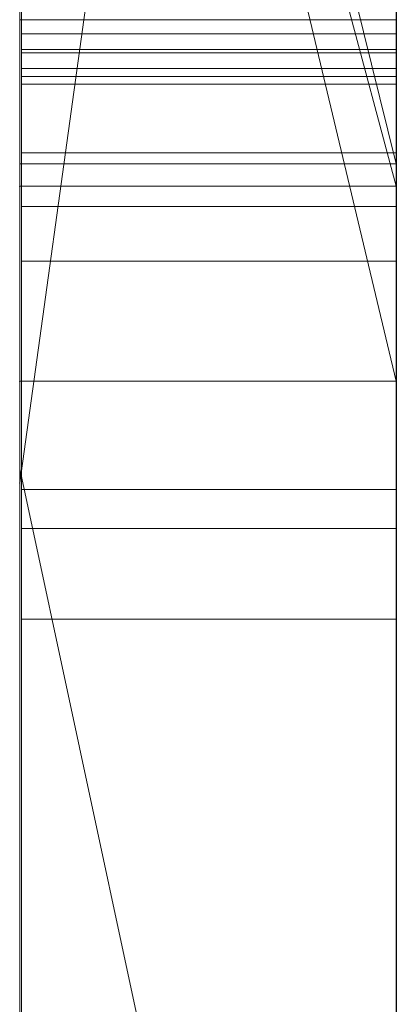
# Model space of a CAD drawing. Extents: x -1043 to 2383, y -808 to 1691.
# Drawn here: x 349 to 350, y 1300 to 1303 of the extents above; entities that cross this region are included whole.
import ezdxf

# ---------------------------------------------------------------- set-up
doc = ezdxf.new("R2010")
doc.units = 0
doc.header["$MEASUREMENT"] = 0
doc.linetypes.add('solid', pattern=[0])
doc.layers.add('mark_1', color=84, linetype='solid')
doc.layers.add('stone', color=7, linetype='CONTINUOUS')

msp = doc.modelspace()

# ---------------------------------------------------------------- linework, layer by layer
at = {"layer": 'mark_1', "lineweight": 0, "extrusion": (6.12303e-17, 1, -1.83691e-16)}
for p, q in [((348.7208, 1287.0908, 232.6894), (348.7208, 1312.554, 232.6894)), ((348.7208, 1312.554, 203.9738), (348.7208, 1287.0908, 203.9738)), ((348.7208, 1287.0908, 232.6894), (348.7208, 1312.554, 232.6894)), ((348.7208, 1312.554, 203.9738), (348.7208, 1287.0908, 203.9738)), ((348.7208, 1312.554, 303.5441), (348.7208, 1287.0908, 303.5441)), ((348.7208, 1312.554, 273.0536), (348.7208, 1301.3844, 273.0536)), ((348.7208, 1312.554, 263.5201), (348.7208, 1301.3844, 273.0536)), ((348.7208, 1287.0908, 284.1767), (348.7208, 1312.554, 284.1767)), ((348.7208, 1312.554, 253.3036), (348.7208, 1287.0908, 253.3036)), ((348.7208, 1287.0908, 265.3367), (348.7208, 1312.554, 263.5202)), ((348.7208, 1312.554, 284.1767), (348.7208, 1287.0908, 284.1767)), ((348.7208, 1312.554, 273.0536), (348.7208, 1287.0908, 273.0536)), ((348.7208, 1312.554, 263.5201), (348.7208, 1287.0908, 265.3367)), ((348.7208, 1312.554, 253.3036), (348.7208, 1287.0908, 253.3036)), ((348.7208, 1287.0908, 32.6894), (348.7208, 1312.554, 32.6894)), ((348.7208, 1312.554, 3.9738), (348.7208, 1287.0908, 3.9738)), ((348.7208, 1287.0908, 32.6894), (348.7208, 1312.554, 32.6894)), ((348.7208, 1312.554, 3.9738), (348.7208, 1287.0908, 3.9738)), ((349.7208, 1287.0908, 232.6894), (349.7208, 1312.554, 232.6894)), ((349.7208, 1287.0908, 284.1767), (349.7208, 1312.554, 284.1767)), ((349.7208, 1287.0908, 32.6894), (349.7208, 1312.554, 32.6894)), ((348.7208, 1312.45, -46.1353), (348.7208, 1286.9845, -46.1353)), ((348.7208, 1301.6545, -78.8759), (348.7208, 1312.45, -78.8759)), ((348.7208, 1301.6545, -84.37), (348.7208, 1312.45, -84.37)), ((348.7208, 1301.6545, -66.8915), (348.7208, 1312.45, -66.8915)), ((348.7208, 1312.45, -96.3566), (348.7208, 1301.422, -96.3566)), ((348.7208, 1312.45, -78.8759), (348.7208, 1294.1933, -74.6317)), ((348.7208, 1301.6545, -78.8759), (348.7208, 1312.45, -78.8759)), ((348.7208, 1312.45, -84.37), (348.7208, 1295.1276, -87.8658)), ((348.7208, 1301.6545, -84.37), (348.7208, 1312.45, -84.37)), ((348.7208, 1312.45, -66.8915), (348.7208, 1301.6545, -66.8915)), ((348.7208, 1312.45, -78.8759), (348.7208, 1294.1933, -74.6317)), ((348.7208, 1312.45, -96.3566), (348.7208, 1301.422, -96.3566)), ((348.7208, 1312.45, -84.37), (348.7208, 1295.1276, -87.8659)), ((349.7208, 1301.6545, -84.37), (349.7208, 1312.45, -84.37)), ((349.7208, 1301.6545, -66.8915), (349.7208, 1312.45, -66.8915)), ((348.7208, 1287.0908, 265.3367), (348.7208, 1310.4264, 265.3367)), ((348.7208, 1310.4264, 265.3367), (348.7208, 1301.3844, 273.0536)), ((348.7208, 1310.4264, 265.3367), (348.7208, 1299.0531, 265.3367)), ((349.7208, 1309.0161, 297.8696), (349.7208, 1282.5521, 297.8696)), ((349.7208, 1309.0161, 247.8561), (349.7208, 1282.5521, 247.8561)), ((349.7208, 1301.6545, -84.37), (349.7208, 1308.9585, -84.37)), ((349.7208, 1308.8832, 147.9973), (349.7208, 1301.6545, 147.9973)), ((349.7208, 1308.8832, -152.0027), (349.7208, 1301.6545, -152.0027)), ((349.7208, 1308.6086, 266.8876), (348.7208, 1301.3844, 273.0536)), ((349.7208, 1308.6086, 266.8876), (348.7208, 1301.3844, 273.0536)), ((349.7208, 1308.4161, -102.0986), (349.7208, 1296.7594, -102.0986)), ((349.7208, 1308.3452, 197.7314), (349.7208, 1282.5521, 197.7314)), ((349.7208, 1308.3452, -2.2686), (349.7208, 1282.5521, -2.2686)), ((349.7208, 1308.0087, -52.1286), (349.7208, 1282.4458, -52.1286)), ((348.7208, 1307.6168, -195.6592), (348.7208, 1298.0767, -195.6592)), ((348.7208, 1307.6168, -195.6592), (348.7208, 1298.0767, -195.6592)), ((348.7208, 1307.6168, 104.3408), (348.7208, 1298.0767, 104.3408)), ((348.7208, 1307.6168, 104.3408), (348.7208, 1298.0767, 104.3408)), ((348.7208, 1306.4788, 215.9593), (348.7208, 1294.107, 215.9593)), ((348.7208, 1306.4788, 220.7039), (348.7208, 1294.107, 220.7039)), ((348.7208, 1294.107, 220.7039), (348.7208, 1306.4788, 220.7039)), ((348.7208, 1306.4788, 215.9593), (348.7208, 1294.107, 215.9593)), ((348.7208, 1306.4788, 15.9593), (348.7208, 1294.107, 15.9593)), ((348.7208, 1306.4788, 20.7039), (348.7208, 1294.107, 20.7039)), ((348.7208, 1294.107, 20.7039), (348.7208, 1306.4788, 20.7039)), ((348.7208, 1306.4788, 15.9593), (348.7208, 1294.107, 15.9593)), ((349.7208, 1306.4788, 215.9593), (349.7208, 1294.107, 215.9593)), ((349.7208, 1306.4788, 215.9593), (349.7208, 1294.107, 215.9593)), ((349.7208, 1306.4788, 15.9593), (349.7208, 1294.107, 15.9593)), ((349.7208, 1306.4788, 15.9593), (349.7208, 1294.107, 15.9593)), ((349.7208, 1302.2324, 324.7963), (348.7208, 1306.2596, 329.1977)), ((349.7208, 1302.2324, 324.7963), (348.7208, 1306.2596, 329.1976)), ((349.7208, 1302.2324, 324.7963), (348.7208, 1306.2596, 329.1976)), ((349.7208, 1302.2324, 324.7963), (348.7208, 1306.2596, 329.1977)), ((349.7208, 1302.2324, 314.8942), (348.7208, 1306.2596, 314.8941)), ((348.7208, 1306.2596, 314.8941), (348.7208, 1302.2324, 314.8941)), ((348.7208, 1306.2596, 314.8942), (349.7208, 1302.2324, 314.8942)), ((348.7208, 1306.2596, 314.8941), (348.7208, 1302.2324, 314.8941)), ((348.7208, 1306.2596, 303.5441), (348.7208, 1302.2324, 303.5441)), ((349.7208, 1302.2324, 324.7962), (349.7208, 1306.2596, 329.1977)), ((348.7208, 1306.0945, -27.4251), (348.7208, 1302.1726, -27.4251)), ((349.7208, 1302.1726, -34.3989), (348.7208, 1305.9076, -29.4053)), ((348.7208, 1302.1726, -34.3989), (348.7208, 1305.9076, -34.3989)), ((348.7208, 1305.9076, -29.4052), (348.7208, 1302.1726, -29.4052)), ((349.7208, 1302.1726, -34.3989), (348.7208, 1305.9076, -29.4052)), ((348.7208, 1305.9076, -29.4052), (348.7208, 1302.1726, -29.4052)), ((348.7208, 1302.1726, -34.3989), (348.7208, 1305.9076, -34.3989)), ((348.7208, 1302.1726, -46.1353), (348.7208, 1305.9076, -46.1353)), ((349.7208, 1302.1726, -34.3989), (349.7208, 1305.9076, -34.3989)), ((349.7208, 1302.1726, -34.3989), (349.7208, 1305.9076, -34.3989)), ((348.7208, 1305.8523, 182.4572), (349.7208, 1301.6545, 178.2107)), ((348.7208, 1305.8523, -117.5428), (349.7208, 1301.6545, -121.7893)), ((348.7208, 1305.8522, 174.7159), (349.7208, 1301.6545, 174.7159)), ((348.7208, 1286.9845, 174.7159), (348.7208, 1305.8522, 174.7159)), ((349.7208, 1301.6545, 174.7159), (348.7208, 1305.8522, 174.7159)), ((349.7208, 1301.6545, 178.2107), (348.7208, 1305.8522, 182.4571)), ((349.7208, 1301.6545, 156.2378), (348.7208, 1305.8522, 162.9795)), ((348.7208, 1305.8522, 162.9795), (348.7208, 1286.9845, 162.9795)), ((348.7208, 1305.8522, 153.7415), (349.7208, 1301.6545, 147.9973)), ((348.7208, 1305.8522, 162.9795), (349.7208, 1301.6545, 156.2378)), ((348.7208, 1305.8522, 153.7415), (349.7208, 1301.6545, 147.9973)), ((348.7208, 1286.9845, 174.7159), (348.7208, 1305.8522, 174.7159)), ((348.7208, 1286.9845, 162.9795), (348.7208, 1305.8522, 162.9795)), ((348.7208, 1305.8522, -125.2841), (349.7208, 1301.6545, -125.2841)), ((348.7208, 1286.9845, -125.2841), (348.7208, 1305.8522, -125.2841)), ((349.7208, 1301.6545, -125.2841), (348.7208, 1305.8522, -125.2841)), ((349.7208, 1301.6545, -121.7893), (348.7208, 1305.8522, -117.5429)), ((349.7208, 1301.6545, -143.7622), (348.7208, 1305.8522, -137.0205)), ((348.7208, 1305.8522, -137.0205), (348.7208, 1286.9845, -137.0205)), ((348.7208, 1305.8522, -146.2585), (349.7208, 1301.6545, -152.0027)), ((348.7208, 1305.8522, -137.0205), (349.7208, 1301.6545, -143.7622)), ((348.7208, 1305.8522, -146.2585), (349.7208, 1301.6545, -152.0027)), ((348.7208, 1286.9845, -125.2841), (348.7208, 1305.8522, -125.2841)), ((348.7208, 1286.9845, -137.0205), (348.7208, 1305.8522, -137.0205)), ((349.7208, 1305.8522, 182.4571), (349.7208, 1301.6545, 178.2107)), ((349.7208, 1305.8522, -117.5429), (349.7208, 1301.6545, -121.7893)), ((348.7255, 1292.7392, -288.1173), (348.7255, 1305.7085, -289.9034)), ((348.7255, 1292.7392, -338.1173), (348.7255, 1305.7085, -339.9034)), ((348.7255, 1292.7392, -388.1173), (348.7255, 1305.7085, -389.9034)), ((349.7207, 1305.7085, -389.9034), (349.7207, 1292.7392, -388.1173)), ((349.7207, 1305.7085, -339.9034), (349.7207, 1292.7392, -338.1173)), ((349.7207, 1305.7085, -289.9034), (349.7207, 1292.7392, -288.1173)), ((348.7208, 1305.6419, -183.5619), (348.7208, 1298.0767, -195.6592)), ((348.7208, 1305.6419, -183.5619), (348.7208, 1298.0767, -195.6592)), ((348.7208, 1302.6154, 116.4381), (348.7208, 1305.6419, 116.4381)), ((348.7208, 1305.6419, 116.4381), (348.7208, 1298.0767, 104.3408)), ((348.7208, 1305.6419, 116.4381), (348.7208, 1298.0767, 104.3408)), ((349.7208, 1302.6154, 126.2591), (349.7208, 1305.6419, 130.4572)), ((348.7255, 1305.6255, -278.5679), (348.7255, 1292.7392, -280.3125)), ((348.7255, 1305.6255, -328.5679), (348.7255, 1292.7392, -330.3125)), ((348.7255, 1305.6255, -378.5679), (348.7255, 1292.7392, -380.3125)), ((349.7207, 1292.7392, -380.3125), (349.7207, 1305.6255, -378.5679)), ((349.7207, 1292.7392, -330.3125), (349.7207, 1305.6255, -328.5679)), ((349.7207, 1292.7392, -280.3125), (349.7207, 1305.6255, -278.5679)), ((348.7255, 1292.7392, -280.3125), (348.7255, 1305.4433, -282.9667)), ((348.7255, 1292.7392, -330.3125), (348.7255, 1305.4433, -332.9667)), ((348.7255, 1292.7392, -380.3125), (348.7255, 1305.4433, -382.9667)), ((348.7255, 1289.4508, -278.975), (348.7255, 1305.4329, -276.6032)), ((348.7255, 1289.4508, -328.975), (348.7255, 1305.4329, -326.6032)), ((348.7255, 1289.4508, -378.975), (348.7255, 1305.4329, -376.6032)), ((348.7255, 1305.4225, -285.4423), (348.7255, 1292.7392, -288.1173)), ((348.7255, 1305.4225, -335.4423), (348.7255, 1292.7392, -338.1173)), ((348.7255, 1305.4225, -385.4423), (348.7255, 1292.7392, -388.1173)), ((349.7207, 1305.4433, -382.9667), (349.7207, 1292.7392, -380.3125)), ((349.7207, 1305.4433, -332.9667), (349.7207, 1292.7392, -330.3125)), ((349.7207, 1305.4433, -282.9667), (349.7207, 1292.7392, -280.3125)), ((349.7207, 1305.4329, -376.6032), (349.7207, 1289.4508, -378.975)), ((349.7207, 1305.4329, -326.6032), (349.7207, 1289.4508, -328.975)), ((349.7207, 1305.4329, -276.6032), (349.7207, 1289.4508, -278.975)), ((349.7207, 1292.7392, -388.1173), (349.7207, 1305.4225, -385.4423)), ((349.7207, 1292.7392, -338.1173), (349.7207, 1305.4225, -335.4423)), ((349.7207, 1292.7392, -288.1173), (349.7207, 1305.4225, -285.4423)), ((348.7255, 1305.3291, -291.8266), (348.7255, 1289.4092, -289.4548)), ((348.7255, 1305.3291, -341.8266), (348.7255, 1289.4092, -339.4548)), ((348.7255, 1305.3291, -391.8266), (348.7255, 1289.4092, -389.4548)), ((349.7207, 1289.4092, -389.4548), (349.7207, 1305.3291, -391.8266)), ((349.7207, 1289.4092, -339.4548), (349.7207, 1305.3291, -341.8266)), ((349.7207, 1289.4092, -289.4548), (349.7207, 1305.3291, -291.8266)), ((348.7258, 1304.5886, 508.7658), (348.7258, 1289.0446, 508.7658)), ((349.7207, 1289.0446, 508.7658), (349.7207, 1304.5886, 508.7658)), ((349.7208, 1303.1202, -201.8982), (349.7208, 1294.045, -201.8982)), ((349.7208, 1303.1202, 98.1018), (349.7208, 1294.045, 98.1018)), ((348.7208, 1298.67, -17.1706), (348.7208, 1302.8912, -17.1698)), ((348.7208, 1302.8912, -17.1698), (348.7208, 1302.1726, -17.1706)), ((348.7208, 1302.8912, -27.4251), (348.7208, 1302.1726, -27.4251)), ((349.7208, 1298.67, -17.1706), (349.7208, 1302.8912, -17.1698)), ((348.7208, 1302.6154, -166.8418), (349.7208, 1302.6154, -166.8418)), ((348.7208, 1302.6154, -183.5619), (349.7208, 1302.6154, -183.5619)), ((348.7208, 1302.6154, -166.8418), (348.7208, 1302.6154, -183.5619)), ((348.7208, 1302.6154, -166.8418), (349.7208, 1302.6154, -166.8418)), ((348.7208, 1292.0258, -166.8418), (348.7208, 1302.6154, -166.8418)), ((348.7208, 1302.6154, -183.5619), (348.7208, 1298.0767, -195.6592)), ((348.7208, 1302.6154, -183.5619), (348.7208, 1298.0767, -195.6592)), ((348.7208, 1302.6154, -166.8418), (348.7208, 1298.0767, -178.9767)), ((348.7208, 1302.6154, -183.5619), (348.7208, 1302.6154, -166.8418)), ((348.7208, 1298.0767, -178.9767), (348.7208, 1302.6154, -166.8418)), ((348.7208, 1302.6154, -166.8418), (348.7208, 1292.0258, -166.8418)), ((349.7208, 1302.6154, 116.4381), (348.7208, 1302.6154, 116.4381)), ((348.7208, 1302.6154, 133.1582), (349.7208, 1302.6154, 133.1582)), ((348.7208, 1302.6154, 116.4381), (349.7208, 1302.6154, 116.4381)), ((348.7208, 1302.6154, 133.1582), (348.7208, 1302.6154, 116.4381)), ((348.7208, 1302.6154, 133.1582), (349.7208, 1302.6154, 133.1582)), ((348.7208, 1292.0258, 133.1582), (348.7208, 1302.6154, 133.1582)), ((348.7208, 1302.6154, 116.4381), (348.7208, 1298.0767, 104.3408)), ((348.7208, 1302.6154, 116.4381), (348.7208, 1298.0767, 104.3408)), ((348.7208, 1302.6154, 133.1582), (348.7208, 1298.0767, 121.0233)), ((348.7208, 1302.6154, 116.4381), (348.7208, 1302.6154, 133.1582)), ((348.7208, 1298.0767, 121.0233), (348.7208, 1302.6154, 133.1582)), ((348.7208, 1302.6154, 133.1582), (348.7208, 1292.0258, 133.1582)), ((349.7208, 1302.6154, -166.8418), (349.7208, 1302.6154, -183.5619)), ((349.7208, 1292.0258, -166.8418), (349.7208, 1302.6154, -166.8418)), ((349.7208, 1302.6154, 133.1582), (349.7208, 1302.6154, 116.4381)), ((349.7208, 1292.0258, 133.1582), (349.7208, 1302.6154, 133.1582)), ((348.7258, 1302.578, 469.6459), (349.7207, 1302.578, 469.6459)), ((348.7258, 1302.578, 461.9241), (349.7207, 1302.578, 461.9241)), ((348.7255, 1289.4023, -286.8421), (348.7255, 1302.5365, -284.1463)), ((348.7255, 1302.5365, -284.1463), (348.7255, 1289.4438, -281.5877)), ((348.7255, 1302.5365, -284.1463), (349.7207, 1302.5365, -284.1463)), ((348.7255, 1289.4023, -336.8421), (348.7255, 1302.5365, -334.1463)), ((348.7255, 1302.5365, -334.1463), (348.7255, 1289.4438, -331.5877)), ((348.7255, 1302.5365, -334.1463), (349.7207, 1302.5365, -334.1463)), ((348.7255, 1289.4023, -386.8421), (348.7255, 1302.5365, -384.1463)), ((348.7255, 1302.5365, -384.1463), (348.7255, 1289.4438, -381.5877)), ((348.7255, 1302.5365, -384.1463), (349.7207, 1302.5365, -384.1463)), ((348.7258, 1289.244, 510.7929), (348.7258, 1302.5269, 510.7929)), ((348.7258, 1302.5269, 510.7929), (349.7207, 1302.5269, 510.7929)), ((349.7207, 1289.4438, -381.5877), (349.7207, 1302.5365, -384.1463)), ((349.7207, 1302.5365, -384.1463), (349.7207, 1289.4023, -386.8421)), ((349.7207, 1289.4438, -331.5877), (349.7207, 1302.5365, -334.1463)), ((349.7207, 1302.5365, -334.1463), (349.7207, 1289.4023, -336.8421)), ((349.7207, 1289.4438, -281.5877), (349.7207, 1302.5365, -284.1463)), ((349.7207, 1302.5365, -284.1463), (349.7207, 1289.4023, -286.8421)), ((349.7207, 1302.5269, 510.7929), (349.7207, 1289.244, 510.7929)), ((348.7258, 1302.4854, 514.5091), (348.7258, 1289.0653, 514.5091)), ((348.7258, 1302.4854, 514.5091), (349.7207, 1302.4854, 514.5091)), ((348.7258, 1289.0203, 516.5361), (348.7258, 1302.4647, 516.5361)), ((348.7258, 1302.4647, 516.5361), (349.7207, 1302.4647, 516.5361)), ((349.7207, 1289.0653, 514.5091), (349.7207, 1302.4854, 514.5091)), ((349.7207, 1302.4647, 516.5361), (349.7207, 1289.0203, 516.5361)), ((348.7258, 1289.3028, 522.6172), (348.7258, 1302.4439, 522.6172)), ((348.7258, 1302.4439, 522.6172), (349.7207, 1302.4439, 522.6172)), ((349.7207, 1302.4439, 522.6172), (349.7207, 1289.3028, 522.6172)), ((348.7258, 1302.2618, 520.5902), (348.7258, 1289.2648, 520.5902)), ((348.7258, 1302.2618, 520.5902), (349.7207, 1302.2618, 520.5902)), ((349.7207, 1289.2648, 520.5902), (349.7207, 1302.2618, 520.5902)), ((348.7208, 1302.2324, 321.7044), (349.7208, 1302.2324, 321.7044)), ((348.7208, 1302.2324, 314.8942), (349.7208, 1302.2324, 312.399)), ((348.7208, 1302.2324, 321.7044), (348.7208, 1302.2324, 314.8942)), ((349.7208, 1302.2324, 314.8942), (348.7208, 1302.2324, 314.8941)), ((348.7208, 1302.2324, 321.7044), (349.7208, 1302.2324, 321.7044)), ((348.7208, 1297.7822, 321.7044), (348.7208, 1302.2324, 321.7044)), ((348.7208, 1302.2324, 303.5441), (348.7208, 1302.2324, 314.8941)), ((348.7208, 1302.2324, 312.399), (348.7208, 1297.7822, 312.399)), ((348.7208, 1302.2324, 303.5441), (348.7208, 1297.7822, 303.5441)), ((348.7208, 1302.2324, 312.399), (348.7208, 1302.2324, 303.5441)), ((348.7208, 1302.2324, 321.7044), (348.7208, 1297.7822, 321.7044)), ((348.7208, 1302.2324, 312.399), (348.7208, 1297.7822, 312.399)), ((348.7208, 1302.2324, 321.7044), (348.7208, 1302.2324, 312.399)), ((349.7208, 1302.2324, 321.7044), (349.7208, 1302.2324, 312.399)), ((349.7208, 1302.2324, 324.7963), (349.7208, 1302.2324, 314.8942)), ((349.7208, 1297.7822, 321.7044), (349.7208, 1302.2324, 321.7044)), ((349.7208, 1302.1726, -34.3989), (348.7208, 1302.1726, -34.3989)), ((349.7208, 1302.1726, -34.3989), (348.7208, 1302.1726, -29.4052)), ((348.7208, 1302.1726, -34.3989), (349.7208, 1302.1726, -34.3989)), ((349.7208, 1302.1726, -34.3989), (348.7208, 1302.1726, -29.4052)), ((348.7208, 1302.1726, -34.3989), (348.7208, 1302.1726, -29.4052)), ((348.7208, 1302.1726, -17.1706), (348.7208, 1302.1726, -27.4251)), ((348.7208, 1302.1726, -27.4251), (348.7208, 1302.1726, -29.4052)), ((348.7208, 1302.1726, -34.3989), (348.7208, 1302.1726, -46.1353)), ((348.7208, 1302.1726, -46.1353), (348.7208, 1298.67, -46.1353)), ((348.7208, 1302.1726, -17.1706), (348.7208, 1298.67, -17.1706)), ((348.7208, 1302.1726, -46.1353), (348.7208, 1302.1726, -17.1706)), ((348.7258, 1302.1189, 421.8675), (349.7207, 1302.1189, 421.8675)), ((348.7258, 1301.9736, 419.8405), (349.7207, 1301.9736, 419.8405)), ((349.7208, 1301.6545, -84.37), (348.7208, 1301.6545, -78.8759)), ((348.7208, 1301.6545, -78.8759), (349.7208, 1301.6545, -84.37)), ((348.7208, 1301.6545, -84.37), (349.7208, 1301.6545, -84.37)), ((348.7208, 1301.6545, -78.8759), (348.7208, 1301.6545, -84.37)), ((349.7208, 1301.6545, -84.37), (348.7208, 1301.6545, -84.37)), ((348.7208, 1301.6545, -66.8915), (349.7208, 1301.6545, -66.8915)), ((348.7208, 1301.6545, -66.8915), (349.7208, 1301.6545, -66.8915)), ((348.7208, 1294.1933, -74.6317), (348.7208, 1301.6545, -66.8915)), ((348.7208, 1301.6545, -78.8759), (348.7208, 1294.1933, -74.6317)), ((348.7208, 1301.6545, -84.37), (348.7208, 1295.1276, -87.8658)), ((348.7208, 1286.9845, -78.8759), (348.7208, 1301.6545, -78.8759)), ((348.7208, 1294.1933, -74.6317), (348.7208, 1301.6545, -78.8759)), ((348.7208, 1301.6545, -66.8915), (348.7208, 1294.1933, -74.6317)), ((348.7208, 1301.6545, -78.8759), (348.7208, 1301.6545, -84.37)), ((348.7208, 1301.6545, -84.37), (348.7208, 1286.9845, -84.37)), ((348.7208, 1301.6545, -78.8759), (348.7208, 1286.9845, -78.8759)), ((348.7208, 1286.9845, -84.37), (348.7208, 1301.6545, -84.37)), ((348.7208, 1295.1276, -87.8659), (348.7208, 1301.6545, -84.37)), ((349.7208, 1286.9845, 174.7159), (349.7208, 1301.6545, 174.7159)), ((349.7208, 1301.6545, 174.7159), (349.7208, 1301.6545, 178.2107)), ((349.7208, 1301.6545, 156.2378), (349.7208, 1282.4458, 156.2378)), ((349.7208, 1301.6545, 147.9973), (349.7208, 1301.6545, 156.2378)), ((349.7208, 1294.1933, -74.6317), (349.7208, 1301.6545, -66.8915)), ((349.7208, 1286.9845, -125.2841), (349.7208, 1301.6545, -125.2841)), ((349.7208, 1301.6545, -125.2841), (349.7208, 1301.6545, -121.7893)), ((349.7208, 1301.6545, -143.7622), (349.7208, 1282.4458, -143.7622)), ((349.7208, 1301.6545, -152.0027), (349.7208, 1301.6545, -143.7622)), ((348.7208, 1301.422, -96.3566), (349.7208, 1296.7594, -102.0986)), ((348.7208, 1301.422, -96.3566), (348.7208, 1295.1276, -87.8659)), ((348.7208, 1301.422, -96.3566), (349.7208, 1296.7594, -102.0986)), ((348.7208, 1301.422, -96.3566), (348.7208, 1295.1276, -87.8659)), ((348.7208, 1301.3844, 273.0536), (348.7208, 1291.614, 273.0536)), ((348.7258, 1301.3671, 421.5746), (349.7207, 1301.3671, 421.5746)), ((348.7258, 1301.2634, 420.2095), (349.7207, 1301.2634, 420.2095)), ((348.7258, 1301.0224, 420.9128), (349.7207, 1301.0224, 420.9128))]:
    msp.add_line(p, q, dxfattribs=at)
at = {"layer": 'mark_1', "lineweight": 0, "extrusion": (1, -6.12303e-17, 0)}
for centre, radius, start, end in [((1299.35, 464.1244, 348.7258), 6.3959, 53.18341, 59.68873), ((1302.2699, 515.4603, 348.7258), 5.1298, 80.7897, 89.5338), ((1301.9037, 514.2631, 349.7207), 3.5258, 280.1816, 289.9599), ((1302.4854, 511.5584, 348.7258), 2.9507, 78.9843, 90), ((1298.6264, 419.1881, 348.7258), 10.055, 288.53026, 295.81965), ((1301.4818, 417.0178, 348.7258), 4.8903, 71.9377, 77.1936), ((1299.4404, 467.291, 348.7258), 6.2168, 300.31127, 304.90756), ((1299.2756, 463.9971, 349.7207), 6.5433, 55.20954, 59.68873), ((1299.941, 523.561, 348.7258), 7.4645, 289.76078, 293.95173), ((1299.4207, 418.5771, 349.7207), 7.2984, 294.88355, 299.12852), ((1299.4027, 418.6111, 348.7258), 7.3369, 294.48705, 298.83443), ((1299.9327, 523.584, 349.7207), 7.4889, 289.76078, 293.7228), ((1302.4439, 513.6804, 349.7207), 8.9368, 86.96283, 90), ((1301.8831, 514.3776, 348.7258), 3.6421, 280.1816, 286.1905), ((1301.2445, 415.8505, 349.7207), 4.0547, 66.1284, 71.8284), ((1298.5491, 419.3741, 349.7207), 10.2561, 289.56771, 294.91564), ((1302.4439, 513.5954, 348.7258), 9.0217, 87.47311, 90), ((1302.4854, 511.4479, 349.7207), 3.0612, 83.4439, 90), ((1299.3734, 467.4056, 349.7207), 6.3495, 300.31127, 302.87208), ((1301.2455, 415.8517, 348.7258), 4.0532, 67.8634, 73.7091), ((1302.3073, 515.7747, 349.7207), 4.8145, 84.8994, 87.6477), ((1298.6115, 464.1778, 349.7207), 8.6123, 61.39536, 69.29315), ((1298.7533, 468.288, 348.7258), 9.3754, 287.17658, 294.77418), ((1298.6651, 468.5204, 349.7207), 9.6234, 289.05756, 294.53519), ((1298.5757, 464.0957, 348.7258), 8.7015, 62.24988, 66.13709), ((1301.4274, 416.7858, 349.7207), 5.1286, 76.3108, 82.2504), ((1299.2555, 467.8015, 348.7258), 6.7515, 299.28568, 299.47944), ((1298.9977, 463.9938, 348.7258), 6.6907, 57.64802, 62.08229), ((1301.4249, 416.7674, 348.7258), 5.1471, 77.1936, 82.2504), ((1299.1765, 467.9413, 349.7207), 6.9121, 295.11747, 299.47944), ((1299.0386, 464.0583, 349.7207), 6.6143, 57.64802, 58.87469), ((1299.2414, 467.8266, 348.7258), 6.7803, 299.09254, 299.28568), ((1299.1514, 467.9883, 348.7258), 6.9654, 294.61403, 299.09254), ((1301.2137, 415.7567, 349.7207), 4.1534, 71.8284, 75.6175), ((1302.2618, 514.666, 349.7207), 5.9242, 87.64772, 90), ((1299.0929, 419.2836, 349.7207), 8.0772, 290.9506, 294.88355), ((1299.0629, 419.3571, 348.7258), 8.1566, 290.47295, 294.48705), ((1298.9743, 463.9518, 349.7207), 6.7387, 58.87469, 60.08434), ((1301.163, 415.5696, 348.7258), 4.3472, 73.7091, 79.2535), ((1298.8907, 463.8066, 349.7207), 6.9063, 60.08434, 64.55626), ((1302.2623, 514.5222, 348.7258), 6.068, 89.5338, 89.7687), ((1302.2618, 514.3963, 348.7258), 6.1939, 89.7687, 90), ((1301.1555, 415.53, 349.7207), 4.3874, 75.6175, 79.2535), ((1298.7261, 463.4811, 348.7258), 7.2708, 62.08229, 66.2473), ((1302.0683, 420.8748, 348.7258), 0.994, 87.0807, 89.5604), ((1298.4482, 463.8076, 348.7258), 9.0166, 66.13709, 70.04015), ((1302.0702, 420.9125, 349.7207), 0.9562, 87.0807, 98.8796), ((1298.8187, 468.7045, 349.7207), 7.755, 291.11754, 295.11747), ((1302.0686, 420.908, 348.7258), 0.9608, 89.5604, 92.1042), ((1298.7786, 468.802, 348.7258), 7.8604, 290.52527, 294.61403), ((1302.0673, 420.9433, 348.7258), 0.9255, 92.1042, 104.2657), ((1302.0889, 421.4884, 348.7258), 1.652, 258.9209, 266.0001), ((1298.4205, 419.7357, 349.7207), 10.64, 285.98793, 289.56771), ((1298.8048, 420.0362, 349.7207), 8.8831, 283.11597, 290.9506), ((1302.0826, 421.3985, 349.7207), 1.5618, 255.4055, 266.0001), ((1298.8763, 419.8569, 348.7258), 8.6901, 286.44382, 290.47295), ((1302.0668, 420.9342, 349.7207), 0.9343, 98.8796, 110.8937), ((1302.0794, 420.8955, 348.7258), 0.9748, 104.2657, 115.9465), ((1298.5868, 463.1677, 349.7207), 7.6137, 64.55626, 68.71143), ((1298.2133, 420.4205, 348.7258), 11.3548, 281.88332, 288.53026), ((1298.438, 469.1778, 349.7207), 10.3189, 285.37497, 289.05756), ((1301.9608, 420.8344, 348.7258), 0.9856, 248.448, 258.9209), ((1302.0955, 420.859, 349.7207), 1.0147, 110.8937, 122.8001), ((1301.8811, 420.6245, 349.7207), 0.762, 236.9024, 255.4055), ((1298.4727, 462.9055, 348.7258), 7.8997, 66.2473, 74.54798), ((1302.1259, 420.7999, 348.7258), 1.0811, 115.9465, 124.9026), ((1298.0737, 462.7553, 349.7207), 10.1331, 69.29315, 76.27284), ((1301.8629, 420.5864, 348.7258), 0.7189, 229.9283, 248.448), ((1298.5045, 469.518, 349.7207), 8.6271, 283.15555, 291.11754), ((1302.2836, 420.5672, 349.7207), 1.362, 122.8001, 132.2925), ((1298.5753, 469.3452, 348.7258), 8.4404, 286.42139, 290.52527), ((1298.167, 463.0331, 348.7258), 9.8406, 70.04015, 73.69463), ((1298.0431, 470.5857, 348.7258), 11.7803, 280.78659, 287.17658), ((1302.3037, 420.5452, 348.7258), 1.3917, 124.9026, 132.2925), ((1301.7922, 420.4883, 349.7207), 0.5994, 222.2398, 236.9024), ((1301.752, 420.4546, 348.7258), 0.5467, 206.6474, 229.9283), ((1302.1582, 420.693, 348.7258), 1.1845, 131.9025, 140.6616), ((1302.1469, 420.7057, 349.7207), 1.1675, 131.9025, 142.544), ((1298.5016, 421.1266, 348.7258), 10.0139, 282.82235, 286.44382), ((1298.1985, 420.5107, 349.7207), 11.4461, 282.5995, 285.98793), ((1298.4158, 462.7291, 349.7207), 8.0845, 68.71143, 72.88376), ((1301.7592, 420.4583, 349.7207), 0.5548, 206.6474, 222.2398), ((1302.3177, 421.0347, 348.7258), 1.3389, 208.1414, 218.0515), ((1302.3385, 421.051, 349.7207), 1.3653, 210.0779, 218.0515), ((1302.0131, 420.812, 348.7258), 0.9969, 140.6616, 150.6581), ((1301.9935, 420.8232, 349.7207), 0.9743, 142.544, 154.7857), ((1298.0712, 470.5117, 349.7207), 11.7022, 282.0248, 285.37497), ((1302.0714, 420.8963, 349.7207), 1.0566, 200.3811, 210.0779), ((1301.9825, 420.8292, 348.7258), 0.9617, 150.6581, 162.7159), ((1302.0211, 420.8761, 348.7258), 1.0025, 195.7512, 208.1414), ((1301.9857, 420.8269, 349.7207), 0.9656, 154.7857, 164.7275), ((1301.9829, 420.8634, 349.7207), 0.9622, 188.6887, 200.3811), ((1302.0737, 420.8008, 348.7258), 1.0572, 162.7159, 173.9199), ((1301.9598, 420.8588, 348.7258), 0.9388, 186.2351, 195.7512), ((1302.0859, 420.7995, 349.7207), 1.0695, 164.7275, 173.9199), ((1301.9676, 420.8596, 348.7258), 0.9467, 176.7802, 186.2351), ((1301.9607, 420.86, 349.7207), 0.9398, 176.7802, 188.6887), ((1298.1687, 470.7247, 348.7258), 9.8785, 282.77559, 286.42139), ((1297.977, 462.3838, 348.7258), 10.5172, 73.69463, 79.17268), ((1298.1131, 423.0049, 349.7207), 11.9314, 276.85013, 283.11597), ((1298.0676, 461.5983, 349.7207), 9.2677, 72.88376, 76.64851), ((1298.3192, 421.9278, 348.7258), 10.8356, 279.19151, 282.82235), ((1298.0867, 421.0111, 349.7207), 11.9589, 279.20118, 282.5995), ((1297.8093, 460.5055, 348.7258), 10.3897, 74.54798, 81.29016), ((1297.9951, 421.4574, 348.7258), 12.4144, 275.46817, 281.88332), ((1297.8952, 471.3379, 349.7207), 12.547, 278.66684, 282.0248), ((1297.7817, 461.5596, 349.7207), 11.3638, 76.27284, 83.1858), ((1297.7569, 472.7163, 349.7207), 11.9116, 276.91896, 283.15555), ((1297.9712, 471.5956, 348.7258), 10.7716, 279.12093, 282.77559), ((1297.7205, 472.2787, 348.7258), 13.5038, 274.80967, 280.78659), ((1297.8961, 460.8757, 349.7207), 10.0104, 76.64851, 80.42416), ((1298.0021, 423.8878, 348.7258), 12.8211, 275.99197, 279.19151)]:
    msp.add_arc(centre, radius, start, end, dxfattribs=at)
at = {"layer": 'mark_1', "lineweight": 0, "extrusion": (6.12303e-17, 1, -1.83691e-16)}
for p in [(349.7208, 1302.6154, 126.2591), (349.7208, 1302.2324, 324.7963), (349.7208, 1302.2324, 324.7963), (348.7208, 1302.1726, -29.4052), (349.7208, 1302.1726, -34.3989), (348.7208, 1301.6545, -78.8759), (348.7208, 1301.6545, -78.8759), (348.7208, 1301.6545, -84.37), (349.7208, 1301.6545, 178.2107), (349.7208, 1301.6545, -121.7893), (348.7208, 1301.3844, 273.0536)]:
    msp.add_point(p, dxfattribs=at)
at = {"layer": 'stone', "color": 7, "linetype": 'CONTINUOUS'}
msp.add_line((349.7208, 1429.8905), (349.7208, 1164.8905), dxfattribs=at)

doc.saveas('drawing.dxf')
